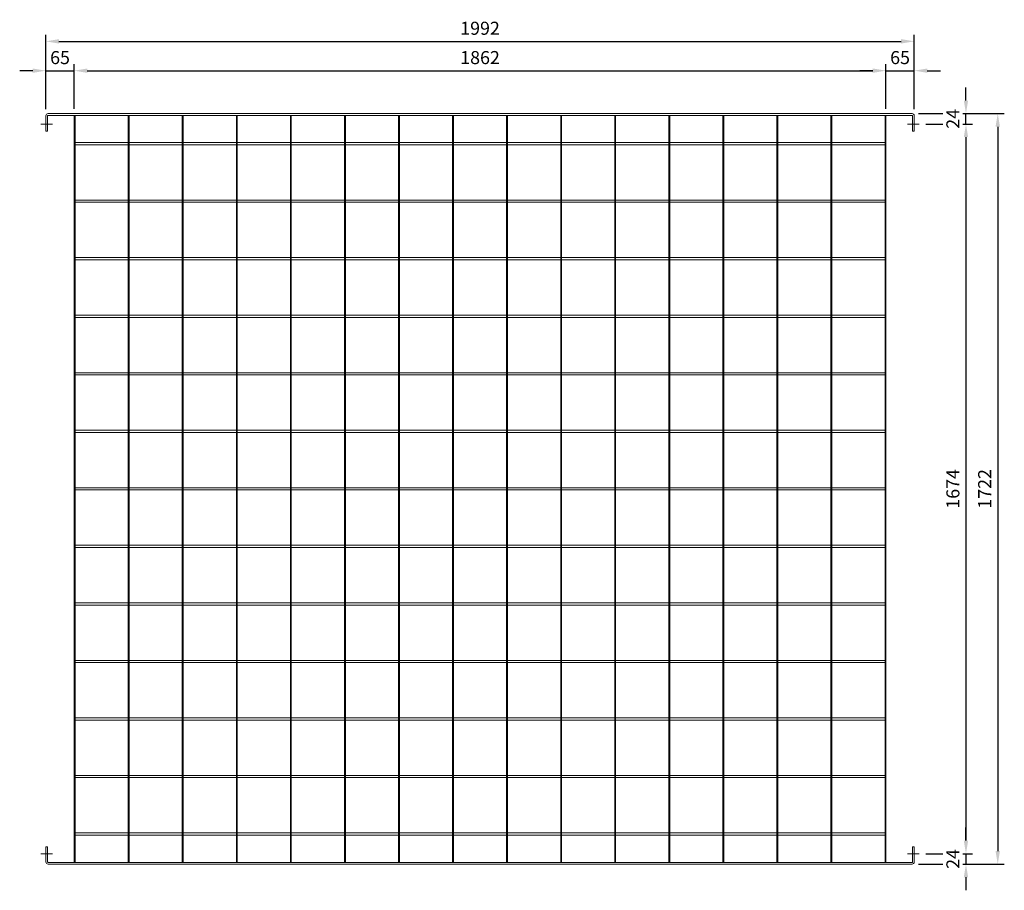
# Model space of a CAD drawing. Units: millimetres. Extents: x -160208 to -151514, y -32854 to -29037.
# Drawn here: x -153773 to -151514, y -31034 to -29037 of the extents above; entities that cross this region are included whole.
import ezdxf

# ---------------------------------------------------------------- set-up
doc = ezdxf.new("R2010")
doc.units = ezdxf.units.MM
doc.header["$LTSCALE"] = 250
doc.header["$MEASUREMENT"] = 0
doc.layers.get('Defpoints').update_dxf_attribs({"lineweight": 5})
doc.layers.add('L+F STEEL', color=7, linetype='Continuous', lineweight=5)
doc.styles.add('ROMANS', font='romans', dxfattribs={"width": 0.8})
doc.dimstyles.new('L+F 15', dxfattribs={"dimscale": 5, "dimtxt": 6, "dimasz": 6, "dimexe": 3, "dimexo": 3, "dimgap": 3, "dimtad": 1, "dimdec": 0, "dimrnd": 1, "dimdsep": 46, "dimtxsty": 'ROMANS', "dimcen": -3.6, "dimclrd": 134, "dimclre": 134, "dimclrt": 7, "dimadec": 0, "dimazin": 0, "dimtfac": 1, "dimtdec": 0, "dimtix": 1, "dimtmove": 2, "dimatfit": 3, "dimfxl": 1, "dimtvp": 1.666667, "dimtolj": 1, "dimarcsym": 0})

# ---------------------------------------------------------------- blocks, each defined once
blk = doc.blocks.new('*D26')
at = {"layer": 'Defpoints', "color": 0, "lineweight": 5, "transparency": 16777216}
for p in [(-151721, -29086.4), (-153713, -29257.2), (-151721, -29257.2)]:
    blk.add_point(p, dxfattribs=at)
at = {"layer": 'L+F STEEL', "color": 134, "lineweight": -2, "transparency": 16777216}
for p, q in [((-153713, -29242.2), (-153713, -29071.4)), ((-153683, -29086.4), (-151751, -29086.4)), ((-151721, -29242.2), (-151721, -29071.4))]:
    blk.add_line(p, q, dxfattribs=at)
at = {"layer": 'L+F STEEL', "color": 134, "lineweight": 5, "transparency": 16777216}
for points in [[(-153683, -29081.4), (-153683, -29091.4), (-153713, -29086.4)], [(-151751, -29081.4), (-151751, -29091.4), (-151721, -29086.4)]]:
    blk.add_solid(points, dxfattribs=at)
at = {"layer": 'L+F STEEL', "color": 7, "lineweight": 5, "transparency": 16777216, "insert": (-152717, -29056.4), "char_height": 30, "attachment_point": 5, "style": 'ROMANS'}
blk.add_mtext('\\A1;1992', dxfattribs=at)
blk = doc.blocks.new('*D27')
at = {"layer": 'Defpoints', "color": 0, "lineweight": 5, "transparency": 16777216}
for p in [(-153648, -29153.7), (-153713, -29257.2), (-153648, -29256.2)]:
    blk.add_point(p, dxfattribs=at)
at = {"layer": 'L+F STEEL', "color": 134, "lineweight": -2, "transparency": 16777216}
for p, q in [((-153743, -29153.7), (-153773, -29153.7)), ((-153713, -29242.2), (-153713, -29138.7)), ((-153713, -29153.7), (-153648, -29153.7)), ((-153648, -29241.2), (-153648, -29138.7)), ((-153618, -29153.7), (-153588, -29153.7))]:
    blk.add_line(p, q, dxfattribs=at)
at = {"layer": 'L+F STEEL', "color": 134, "lineweight": 5, "transparency": 16777216}
for points in [[(-153743, -29148.7), (-153743, -29158.7), (-153713, -29153.7)], [(-153618, -29148.7), (-153618, -29158.7), (-153648, -29153.7)]]:
    blk.add_solid(points, dxfattribs=at)
at = {"layer": 'L+F STEEL', "color": 7, "lineweight": 5, "transparency": 16777216, "insert": (-153680.5, -29123.7), "char_height": 30, "attachment_point": 5, "style": 'ROMANS'}
blk.add_mtext('\\A1;65', dxfattribs=at)
blk = doc.blocks.new('*D28')
at = {"layer": 'Defpoints', "color": 0, "lineweight": 5, "transparency": 16777216}
for p in [(-151786, -29153.7), (-153648, -29256.2), (-151786, -29256.2)]:
    blk.add_point(p, dxfattribs=at)
at = {"layer": 'L+F STEEL', "color": 134, "lineweight": -2, "transparency": 16777216}
for p, q in [((-153648, -29241.2), (-153648, -29138.7)), ((-153618, -29153.7), (-151816, -29153.7)), ((-151786, -29241.2), (-151786, -29138.7))]:
    blk.add_line(p, q, dxfattribs=at)
at = {"layer": 'L+F STEEL', "color": 134, "lineweight": 5, "transparency": 16777216}
for points in [[(-153618, -29148.7), (-153618, -29158.7), (-153648, -29153.7)], [(-151816, -29148.7), (-151816, -29158.7), (-151786, -29153.7)]]:
    blk.add_solid(points, dxfattribs=at)
at = {"layer": 'L+F STEEL', "color": 7, "lineweight": 5, "transparency": 16777216, "insert": (-152717, -29123.7), "char_height": 30, "attachment_point": 5, "style": 'ROMANS'}
blk.add_mtext('\\A1;1862', dxfattribs=at)
blk = doc.blocks.new('*D29')
at = {"layer": 'Defpoints', "color": 0, "lineweight": 5, "transparency": 16777216}
for p in [(-151721, -29153.7), (-151786, -29256.2), (-151721, -29257.2)]:
    blk.add_point(p, dxfattribs=at)
at = {"layer": 'L+F STEEL', "color": 134, "lineweight": -2, "transparency": 16777216}
for p, q in [((-151816, -29153.7), (-151846, -29153.7)), ((-151786, -29241.2), (-151786, -29138.7)), ((-151786, -29153.7), (-151721, -29153.7)), ((-151721, -29242.2), (-151721, -29138.7)), ((-151691, -29153.7), (-151661, -29153.7))]:
    blk.add_line(p, q, dxfattribs=at)
at = {"layer": 'L+F STEEL', "color": 134, "lineweight": 5, "transparency": 16777216}
for points in [[(-151816, -29148.7), (-151816, -29158.7), (-151786, -29153.7)], [(-151691, -29148.7), (-151691, -29158.7), (-151721, -29153.7)]]:
    blk.add_solid(points, dxfattribs=at)
at = {"layer": 'L+F STEEL', "color": 7, "lineweight": 5, "transparency": 16777216, "insert": (-151753.5, -29123.7), "char_height": 30, "attachment_point": 5, "style": 'ROMANS'}
blk.add_mtext('\\A1;65', dxfattribs=at)
blk = doc.blocks.new('*D30')
at = {"layer": 'Defpoints', "color": 0, "lineweight": 5, "transparency": 16777216}
for p in [(-151709.6, -29276.2), (-151709.6, -30950.2), (-151602.3, -30950.2)]:
    blk.add_point(p, dxfattribs=at)
at = {"layer": 'L+F STEEL', "color": 134, "lineweight": -2, "transparency": 16777216}
for p, q in [((-151694.6, -29276.2), (-151587.3, -29276.2)), ((-151602.3, -29306.2), (-151602.3, -30920.2)), ((-151694.6, -30950.2), (-151587.3, -30950.2))]:
    blk.add_line(p, q, dxfattribs=at)
at = {"layer": 'L+F STEEL', "color": 134, "lineweight": 5, "transparency": 16777216}
for points in [[(-151607.3, -29306.2), (-151597.3, -29306.2), (-151602.3, -29276.2)], [(-151607.3, -30920.2), (-151597.3, -30920.2), (-151602.3, -30950.2)]]:
    blk.add_solid(points, dxfattribs=at)
at = {"layer": 'L+F STEEL', "color": 7, "lineweight": 5, "transparency": 16777216, "insert": (-151632.3, -30113.2), "char_height": 30, "attachment_point": 5, "rotation": 90, "style": 'ROMANS'}
blk.add_mtext('\\A1;1674', dxfattribs=at)
blk = doc.blocks.new('*D31')
at = {"layer": 'Defpoints', "color": 0, "lineweight": 5, "transparency": 16777216}
for p in [(-151726, -29252.2), (-151726, -30974.2), (-151529.4, -30974.2)]:
    blk.add_point(p, dxfattribs=at)
at = {"layer": 'L+F STEEL', "color": 134, "lineweight": -2, "transparency": 16777216}
for p, q in [((-151711, -29252.2), (-151514.4, -29252.2)), ((-151529.4, -29282.2), (-151529.4, -30944.2)), ((-151711, -30974.2), (-151514.4, -30974.2))]:
    blk.add_line(p, q, dxfattribs=at)
at = {"layer": 'L+F STEEL', "color": 134, "lineweight": 5, "transparency": 16777216}
for points in [[(-151534.4, -29282.2), (-151524.4, -29282.2), (-151529.4, -29252.2)], [(-151534.4, -30944.2), (-151524.4, -30944.2), (-151529.4, -30974.2)]]:
    blk.add_solid(points, dxfattribs=at)
at = {"layer": 'L+F STEEL', "color": 7, "lineweight": 5, "transparency": 16777216, "insert": (-151559.4, -30113.2), "char_height": 30, "attachment_point": 5, "rotation": 90, "style": 'ROMANS'}
blk.add_mtext('\\A1;1722', dxfattribs=at)
blk = doc.blocks.new('*D32')
at = {"layer": 'Defpoints', "color": 0, "lineweight": 5, "transparency": 16777216}
for p in [(-151726, -29252.2), (-151709.6, -29276.2)]:
    blk.add_point(p, dxfattribs=at)
at = {"layer": 'L+F STEEL', "color": 134, "lineweight": -2, "transparency": 16777216}
for p, q in [((-151602.3, -29222.2), (-151602.3, -29192.2)), ((-151711, -29252.2), (-151587.3, -29252.2)), ((-151602.3, -29276.2), (-151602.3, -29252.2)), ((-151694.6, -29276.2), (-151587.3, -29276.2)), ((-151602.3, -29306.2), (-151602.3, -29336.2))]:
    blk.add_line(p, q, dxfattribs=at)
at = {"layer": 'L+F STEEL', "color": 134, "lineweight": 5, "transparency": 16777216}
for points in [[(-151607.3, -29222.2), (-151597.3, -29222.2), (-151602.3, -29252.2)], [(-151607.3, -29306.2), (-151597.3, -29306.2), (-151602.3, -29276.2)]]:
    blk.add_solid(points, dxfattribs=at)
at = {"layer": 'L+F STEEL', "color": 7, "lineweight": 5, "transparency": 16777216, "insert": (-151632.3, -29264.2), "char_height": 30, "attachment_point": 5, "rotation": 90, "style": 'ROMANS', "bg_fill": 3, "box_fill_scale": 1.25, "bg_fill_color": 256, "bg_fill_true_color": 13158600, "bg_fill_transparency": 0}
blk.add_mtext('\\A1;24', dxfattribs=at)
at = {"layer": 'Defpoints', "color": 0, "lineweight": 5, "transparency": 16777216}
blk.add_point((-151602.3, -29252.2), dxfattribs=at)
blk = doc.blocks.new('*D33')
at = {"layer": 'Defpoints', "color": 0, "lineweight": 5, "transparency": 16777216}
for p in [(-151709.6, -30950.2), (-151726, -30974.2)]:
    blk.add_point(p, dxfattribs=at)
at = {"layer": 'L+F STEEL', "color": 134, "lineweight": -2, "transparency": 16777216}
for p, q in [((-151602.3, -30920.2), (-151602.3, -30890.2)), ((-151694.6, -30950.2), (-151587.3, -30950.2)), ((-151602.3, -30950.2), (-151602.3, -30974.2)), ((-151711, -30974.2), (-151587.3, -30974.2)), ((-151602.3, -31004.2), (-151602.3, -31034.2))]:
    blk.add_line(p, q, dxfattribs=at)
at = {"layer": 'L+F STEEL', "color": 134, "lineweight": 5, "transparency": 16777216}
for points in [[(-151607.3, -30920.2), (-151597.3, -30920.2), (-151602.3, -30950.2)], [(-151607.3, -31004.2), (-151597.3, -31004.2), (-151602.3, -30974.2)]]:
    blk.add_solid(points, dxfattribs=at)
at = {"layer": 'L+F STEEL', "color": 7, "lineweight": 5, "transparency": 16777216, "insert": (-151632.3, -30962.2), "char_height": 30, "attachment_point": 5, "rotation": 90, "style": 'ROMANS', "bg_fill": 3, "box_fill_scale": 1.25, "bg_fill_color": 256, "bg_fill_true_color": 13158600, "bg_fill_transparency": 0}
blk.add_mtext('\\A1;24', dxfattribs=at)
at = {"layer": 'Defpoints', "color": 0, "lineweight": 5, "transparency": 16777216}
blk.add_point((-151602.3, -30974.2), dxfattribs=at)

msp = doc.modelspace()

# ---------------------------------------------------------------- linework, layer by layer
at = {"layer": 'L+F STEEL', "lineweight": 5}
for p, q in [((-153713, -29292.2), (-153713, -29257.2)), ((-153709, -29257.2), (-153709, -29292.2)), ((-153708, -29256.2), (-151726, -29256.2)), ((-153648, -29256.2), (-153648, -30970.2)), ((-153646, -29256.2), (-153646, -30970.2)), ((-153524, -29256.2), (-153524, -30970.2)), ((-153522, -29256.2), (-153522, -30970.2)), ((-153400, -29256.2), (-153400, -30970.2)), ((-153398, -29256.2), (-153398, -30970.2)), ((-153276, -29256.2), (-153276, -30970.2)), ((-153274, -29256.2), (-153274, -30970.2)), ((-153152, -29256.2), (-153152, -30970.2)), ((-153150, -29256.2), (-153150, -30970.2)), ((-153028, -29256.2), (-153028, -30970.2)), ((-153026, -29256.2), (-153026, -30970.2)), ((-152904, -29256.2), (-152904, -30970.2)), ((-152902, -29256.2), (-152902, -30970.2)), ((-152780, -29256.2), (-152780, -30970.2)), ((-152778, -29256.2), (-152778, -30970.2)), ((-152656, -29256.2), (-152656, -30970.2)), ((-152654, -29256.2), (-152654, -30970.2)), ((-152532, -29256.2), (-152532, -30970.2)), ((-152530, -29256.2), (-152530, -30970.2)), ((-152408, -29256.2), (-152408, -30970.2)), ((-152406, -29256.2), (-152406, -30970.2)), ((-152284, -29256.2), (-152284, -30970.2)), ((-152282, -29256.2), (-152282, -30970.2)), ((-152160, -29256.2), (-152160, -30970.2)), ((-152158, -29256.2), (-152158, -30970.2)), ((-152036, -29256.2), (-152036, -30970.2)), ((-152034, -29256.2), (-152034, -30970.2)), ((-151912, -29256.2), (-151912, -30970.2)), ((-151910, -29256.2), (-151910, -30970.2)), ((-151788, -29256.2), (-151788, -30970.2)), ((-151786, -29256.2), (-151786, -30970.2)), ((-151725, -29257.2), (-151725, -29292.2)), ((-151721.1, -29256.2), (-151721, -29256.2)), ((-151721, -29292.2), (-151721, -29257.2)), ((-153724.3, -29276.2), (-153697.6, -29276.2)), ((-153713, -29292.2), (-153709, -29292.2)), ((-151736.3, -29276.2), (-151709.6, -29276.2)), ((-151721, -29292.2), (-151725, -29292.2)), ((-153646, -29318.7), (-153524, -29318.7)), ((-153646, -29323.7), (-153524, -29323.7)), ((-153522, -29318.7), (-153400, -29318.7)), ((-153522, -29323.7), (-153400, -29323.7)), ((-153398, -29318.7), (-153276, -29318.7)), ((-153398, -29323.7), (-153276, -29323.7)), ((-153274, -29318.7), (-153152, -29318.7)), ((-153274, -29323.7), (-153152, -29323.7)), ((-153150, -29318.7), (-153028, -29318.7)), ((-153150, -29323.7), (-153028, -29323.7)), ((-153026, -29318.7), (-152904, -29318.7)), ((-153026, -29323.7), (-152904, -29323.7)), ((-152902, -29318.7), (-152780, -29318.7)), ((-152902, -29323.7), (-152780, -29323.7)), ((-152778, -29318.7), (-152656, -29318.7)), ((-152778, -29323.7), (-152656, -29323.7)), ((-152654, -29318.7), (-152532, -29318.7)), ((-152654, -29323.7), (-152532, -29323.7)), ((-152530, -29318.7), (-152408, -29318.7)), ((-152530, -29323.7), (-152408, -29323.7)), ((-152406, -29318.7), (-152284, -29318.7)), ((-152406, -29323.7), (-152284, -29323.7)), ((-152282, -29318.7), (-152160, -29318.7)), ((-152282, -29323.7), (-152160, -29323.7)), ((-152158, -29318.7), (-152036, -29318.7)), ((-152158, -29323.7), (-152036, -29323.7)), ((-152034, -29318.7), (-151912, -29318.7)), ((-152034, -29323.7), (-151912, -29323.7)), ((-151910, -29318.7), (-151788, -29318.7)), ((-151910, -29323.7), (-151788, -29323.7)), ((-153646, -29450.7), (-153524, -29450.7)), ((-153522, -29450.7), (-153400, -29450.7)), ((-153398, -29450.7), (-153276, -29450.7)), ((-153274, -29450.7), (-153152, -29450.7)), ((-153150, -29450.7), (-153028, -29450.7)), ((-153026, -29450.7), (-152904, -29450.7)), ((-152902, -29450.7), (-152780, -29450.7)), ((-152778, -29450.7), (-152656, -29450.7)), ((-152654, -29450.7), (-152532, -29450.7)), ((-152530, -29450.7), (-152408, -29450.7)), ((-152406, -29450.7), (-152284, -29450.7)), ((-152282, -29450.7), (-152160, -29450.7)), ((-152158, -29450.7), (-152036, -29450.7)), ((-152034, -29450.7), (-151912, -29450.7)), ((-151910, -29450.7), (-151788, -29450.7)), ((-153646, -29455.7), (-153524, -29455.7)), ((-153522, -29455.7), (-153400, -29455.7)), ((-153398, -29455.7), (-153276, -29455.7)), ((-153274, -29455.7), (-153152, -29455.7)), ((-153150, -29455.7), (-153028, -29455.7)), ((-153026, -29455.7), (-152904, -29455.7)), ((-152902, -29455.7), (-152780, -29455.7)), ((-152778, -29455.7), (-152656, -29455.7)), ((-152654, -29455.7), (-152532, -29455.7)), ((-152530, -29455.7), (-152408, -29455.7)), ((-152406, -29455.7), (-152284, -29455.7)), ((-152282, -29455.7), (-152160, -29455.7)), ((-152158, -29455.7), (-152036, -29455.7)), ((-152034, -29455.7), (-151912, -29455.7)), ((-151910, -29455.7), (-151788, -29455.7)), ((-153646, -29582.7), (-153524, -29582.7)), ((-153646, -29587.7), (-153524, -29587.7)), ((-153522, -29582.7), (-153400, -29582.7)), ((-153522, -29587.7), (-153400, -29587.7)), ((-153398, -29582.7), (-153276, -29582.7)), ((-153398, -29587.7), (-153276, -29587.7)), ((-153274, -29582.7), (-153152, -29582.7)), ((-153274, -29587.7), (-153152, -29587.7)), ((-153150, -29582.7), (-153028, -29582.7)), ((-153150, -29587.7), (-153028, -29587.7)), ((-153026, -29582.7), (-152904, -29582.7)), ((-153026, -29587.7), (-152904, -29587.7)), ((-152902, -29582.7), (-152780, -29582.7)), ((-152902, -29587.7), (-152780, -29587.7)), ((-152778, -29582.7), (-152656, -29582.7)), ((-152778, -29587.7), (-152656, -29587.7)), ((-152654, -29582.7), (-152532, -29582.7)), ((-152654, -29587.7), (-152532, -29587.7)), ((-152530, -29582.7), (-152408, -29582.7)), ((-152530, -29587.7), (-152408, -29587.7)), ((-152406, -29582.7), (-152284, -29582.7)), ((-152406, -29587.7), (-152284, -29587.7)), ((-152282, -29582.7), (-152160, -29582.7)), ((-152282, -29587.7), (-152160, -29587.7)), ((-152158, -29582.7), (-152036, -29582.7)), ((-152158, -29587.7), (-152036, -29587.7)), ((-152034, -29582.7), (-151912, -29582.7)), ((-152034, -29587.7), (-151912, -29587.7)), ((-151910, -29582.7), (-151788, -29582.7)), ((-151910, -29587.7), (-151788, -29587.7)), ((-153646, -29714.7), (-153524, -29714.7)), ((-153646, -29719.7), (-153524, -29719.7)), ((-153522, -29714.7), (-153400, -29714.7)), ((-153522, -29719.7), (-153400, -29719.7)), ((-153398, -29714.7), (-153276, -29714.7)), ((-153398, -29719.7), (-153276, -29719.7)), ((-153274, -29714.7), (-153152, -29714.7)), ((-153274, -29719.7), (-153152, -29719.7)), ((-153150, -29714.7), (-153028, -29714.7)), ((-153150, -29719.7), (-153028, -29719.7)), ((-153026, -29714.7), (-152904, -29714.7)), ((-153026, -29719.7), (-152904, -29719.7)), ((-152902, -29714.7), (-152780, -29714.7)), ((-152902, -29719.7), (-152780, -29719.7)), ((-152778, -29714.7), (-152656, -29714.7)), ((-152778, -29719.7), (-152656, -29719.7)), ((-152654, -29714.7), (-152532, -29714.7)), ((-152654, -29719.7), (-152532, -29719.7)), ((-152530, -29714.7), (-152408, -29714.7)), ((-152530, -29719.7), (-152408, -29719.7)), ((-152406, -29714.7), (-152284, -29714.7)), ((-152406, -29719.7), (-152284, -29719.7)), ((-152282, -29714.7), (-152160, -29714.7)), ((-152282, -29719.7), (-152160, -29719.7)), ((-152158, -29714.7), (-152036, -29714.7)), ((-152158, -29719.7), (-152036, -29719.7)), ((-152034, -29714.7), (-151912, -29714.7)), ((-152034, -29719.7), (-151912, -29719.7)), ((-151910, -29714.7), (-151788, -29714.7)), ((-151910, -29719.7), (-151788, -29719.7)), ((-153646, -29846.7), (-153524, -29846.7)), ((-153646, -29851.7), (-153524, -29851.7)), ((-153522, -29846.7), (-153400, -29846.7)), ((-153522, -29851.7), (-153400, -29851.7)), ((-153398, -29846.7), (-153276, -29846.7)), ((-153398, -29851.7), (-153276, -29851.7)), ((-153274, -29846.7), (-153152, -29846.7)), ((-153274, -29851.7), (-153152, -29851.7)), ((-153150, -29846.7), (-153028, -29846.7)), ((-153150, -29851.7), (-153028, -29851.7)), ((-153026, -29846.7), (-152904, -29846.7)), ((-153026, -29851.7), (-152904, -29851.7)), ((-152902, -29846.7), (-152780, -29846.7)), ((-152902, -29851.7), (-152780, -29851.7)), ((-152778, -29846.7), (-152656, -29846.7)), ((-152778, -29851.7), (-152656, -29851.7)), ((-152654, -29846.7), (-152532, -29846.7)), ((-152654, -29851.7), (-152532, -29851.7)), ((-152530, -29846.7), (-152408, -29846.7)), ((-152530, -29851.7), (-152408, -29851.7)), ((-152406, -29846.7), (-152284, -29846.7)), ((-152406, -29851.7), (-152284, -29851.7)), ((-152282, -29846.7), (-152160, -29846.7)), ((-152282, -29851.7), (-152160, -29851.7)), ((-152158, -29846.7), (-152036, -29846.7)), ((-152158, -29851.7), (-152036, -29851.7)), ((-152034, -29846.7), (-151912, -29846.7)), ((-152034, -29851.7), (-151912, -29851.7)), ((-151910, -29846.7), (-151788, -29846.7)), ((-151910, -29851.7), (-151788, -29851.7)), ((-153646, -29978.7), (-153524, -29978.7)), ((-153646, -29983.7), (-153524, -29983.7)), ((-153522, -29978.7), (-153400, -29978.7)), ((-153522, -29983.7), (-153400, -29983.7)), ((-153398, -29978.7), (-153276, -29978.7)), ((-153398, -29983.7), (-153276, -29983.7)), ((-153274, -29978.7), (-153152, -29978.7)), ((-153274, -29983.7), (-153152, -29983.7)), ((-153150, -29978.7), (-153028, -29978.7)), ((-153150, -29983.7), (-153028, -29983.7)), ((-153026, -29978.7), (-152904, -29978.7)), ((-153026, -29983.7), (-152904, -29983.7)), ((-152902, -29978.7), (-152780, -29978.7)), ((-152902, -29983.7), (-152780, -29983.7)), ((-152778, -29978.7), (-152656, -29978.7)), ((-152778, -29983.7), (-152656, -29983.7)), ((-152654, -29978.7), (-152532, -29978.7)), ((-152654, -29983.7), (-152532, -29983.7)), ((-152530, -29978.7), (-152408, -29978.7)), ((-152530, -29983.7), (-152408, -29983.7)), ((-152406, -29978.7), (-152284, -29978.7)), ((-152406, -29983.7), (-152284, -29983.7)), ((-152282, -29978.7), (-152160, -29978.7)), ((-152282, -29983.7), (-152160, -29983.7)), ((-152158, -29978.7), (-152036, -29978.7)), ((-152158, -29983.7), (-152036, -29983.7)), ((-152034, -29978.7), (-151912, -29978.7)), ((-152034, -29983.7), (-151912, -29983.7)), ((-151910, -29978.7), (-151788, -29978.7)), ((-151910, -29983.7), (-151788, -29983.7)), ((-153646, -30110.7), (-153524, -30110.7)), ((-153646, -30115.7), (-153524, -30115.7)), ((-153522, -30110.7), (-153400, -30110.7)), ((-153522, -30115.7), (-153400, -30115.7)), ((-153398, -30110.7), (-153276, -30110.7)), ((-153398, -30115.7), (-153276, -30115.7)), ((-153274, -30110.7), (-153152, -30110.7)), ((-153274, -30115.7), (-153152, -30115.7)), ((-153150, -30110.7), (-153028, -30110.7)), ((-153150, -30115.7), (-153028, -30115.7)), ((-153026, -30110.7), (-152904, -30110.7)), ((-153026, -30115.7), (-152904, -30115.7)), ((-152902, -30110.7), (-152780, -30110.7)), ((-152902, -30115.7), (-152780, -30115.7)), ((-152778, -30110.7), (-152656, -30110.7)), ((-152778, -30115.7), (-152656, -30115.7)), ((-152654, -30110.7), (-152532, -30110.7)), ((-152654, -30115.7), (-152532, -30115.7)), ((-152530, -30110.7), (-152408, -30110.7)), ((-152530, -30115.7), (-152408, -30115.7)), ((-152406, -30110.7), (-152284, -30110.7)), ((-152406, -30115.7), (-152284, -30115.7)), ((-152282, -30110.7), (-152160, -30110.7)), ((-152282, -30115.7), (-152160, -30115.7)), ((-152158, -30110.7), (-152036, -30110.7)), ((-152158, -30115.7), (-152036, -30115.7)), ((-152034, -30110.7), (-151912, -30110.7)), ((-152034, -30115.7), (-151912, -30115.7)), ((-151910, -30110.7), (-151788, -30110.7)), ((-151910, -30115.7), (-151788, -30115.7)), ((-153646, -30242.7), (-153524, -30242.7)), ((-153522, -30242.7), (-153400, -30242.7)), ((-153398, -30242.7), (-153276, -30242.7)), ((-153274, -30242.7), (-153152, -30242.7)), ((-153150, -30242.7), (-153028, -30242.7)), ((-153026, -30242.7), (-152904, -30242.7)), ((-152902, -30242.7), (-152780, -30242.7)), ((-152778, -30242.7), (-152656, -30242.7)), ((-152654, -30242.7), (-152532, -30242.7)), ((-152530, -30242.7), (-152408, -30242.7)), ((-152406, -30242.7), (-152284, -30242.7)), ((-152282, -30242.7), (-152160, -30242.7)), ((-152158, -30242.7), (-152036, -30242.7)), ((-152034, -30242.7), (-151912, -30242.7)), ((-151910, -30242.7), (-151788, -30242.7)), ((-153646, -30247.7), (-153524, -30247.7)), ((-153522, -30247.7), (-153400, -30247.7)), ((-153398, -30247.7), (-153276, -30247.7)), ((-153274, -30247.7), (-153152, -30247.7)), ((-153150, -30247.7), (-153028, -30247.7)), ((-153026, -30247.7), (-152904, -30247.7)), ((-152902, -30247.7), (-152780, -30247.7)), ((-152778, -30247.7), (-152656, -30247.7)), ((-152654, -30247.7), (-152532, -30247.7)), ((-152530, -30247.7), (-152408, -30247.7)), ((-152406, -30247.7), (-152284, -30247.7)), ((-152282, -30247.7), (-152160, -30247.7)), ((-152158, -30247.7), (-152036, -30247.7)), ((-152034, -30247.7), (-151912, -30247.7)), ((-151910, -30247.7), (-151788, -30247.7)), ((-153646, -30374.7), (-153524, -30374.7)), ((-153522, -30374.7), (-153400, -30374.7)), ((-153398, -30374.7), (-153276, -30374.7)), ((-153274, -30374.7), (-153152, -30374.7)), ((-153150, -30374.7), (-153028, -30374.7)), ((-153026, -30374.7), (-152904, -30374.7)), ((-152902, -30374.7), (-152780, -30374.7)), ((-152778, -30374.7), (-152656, -30374.7)), ((-152654, -30374.7), (-152532, -30374.7)), ((-152530, -30374.7), (-152408, -30374.7)), ((-152406, -30374.7), (-152284, -30374.7)), ((-152282, -30374.7), (-152160, -30374.7)), ((-152158, -30374.7), (-152036, -30374.7)), ((-152034, -30374.7), (-151912, -30374.7)), ((-151910, -30374.7), (-151788, -30374.7)), ((-153646, -30379.7), (-153524, -30379.7)), ((-153522, -30379.7), (-153400, -30379.7)), ((-153398, -30379.7), (-153276, -30379.7)), ((-153274, -30379.7), (-153152, -30379.7)), ((-153150, -30379.7), (-153028, -30379.7)), ((-153026, -30379.7), (-152904, -30379.7)), ((-152902, -30379.7), (-152780, -30379.7)), ((-152778, -30379.7), (-152656, -30379.7)), ((-152654, -30379.7), (-152532, -30379.7)), ((-152530, -30379.7), (-152408, -30379.7)), ((-152406, -30379.7), (-152284, -30379.7)), ((-152282, -30379.7), (-152160, -30379.7)), ((-152158, -30379.7), (-152036, -30379.7)), ((-152034, -30379.7), (-151912, -30379.7)), ((-151910, -30379.7), (-151788, -30379.7)), ((-153646, -30506.7), (-153524, -30506.7)), ((-153646, -30511.7), (-153524, -30511.7)), ((-153522, -30506.7), (-153400, -30506.7)), ((-153522, -30511.7), (-153400, -30511.7)), ((-153398, -30506.7), (-153276, -30506.7)), ((-153398, -30511.7), (-153276, -30511.7)), ((-153274, -30506.7), (-153152, -30506.7)), ((-153274, -30511.7), (-153152, -30511.7)), ((-153150, -30506.7), (-153028, -30506.7)), ((-153150, -30511.7), (-153028, -30511.7)), ((-153026, -30506.7), (-152904, -30506.7)), ((-153026, -30511.7), (-152904, -30511.7)), ((-152902, -30506.7), (-152780, -30506.7)), ((-152902, -30511.7), (-152780, -30511.7)), ((-152778, -30506.7), (-152656, -30506.7)), ((-152778, -30511.7), (-152656, -30511.7)), ((-152654, -30506.7), (-152532, -30506.7)), ((-152654, -30511.7), (-152532, -30511.7)), ((-152530, -30506.7), (-152408, -30506.7)), ((-152530, -30511.7), (-152408, -30511.7)), ((-152406, -30506.7), (-152284, -30506.7)), ((-152406, -30511.7), (-152284, -30511.7)), ((-152282, -30506.7), (-152160, -30506.7)), ((-152282, -30511.7), (-152160, -30511.7)), ((-152158, -30506.7), (-152036, -30506.7)), ((-152158, -30511.7), (-152036, -30511.7)), ((-152034, -30506.7), (-151912, -30506.7)), ((-152034, -30511.7), (-151912, -30511.7)), ((-151910, -30506.7), (-151788, -30506.7)), ((-151910, -30511.7), (-151788, -30511.7)), ((-153646, -30638.7), (-153524, -30638.7)), ((-153646, -30643.7), (-153524, -30643.7)), ((-153522, -30638.7), (-153400, -30638.7)), ((-153522, -30643.7), (-153400, -30643.7)), ((-153398, -30638.7), (-153276, -30638.7)), ((-153398, -30643.7), (-153276, -30643.7)), ((-153274, -30638.7), (-153152, -30638.7)), ((-153274, -30643.7), (-153152, -30643.7)), ((-153150, -30638.7), (-153028, -30638.7)), ((-153150, -30643.7), (-153028, -30643.7)), ((-153026, -30638.7), (-152904, -30638.7)), ((-153026, -30643.7), (-152904, -30643.7)), ((-152902, -30638.7), (-152780, -30638.7)), ((-152902, -30643.7), (-152780, -30643.7)), ((-152778, -30638.7), (-152656, -30638.7)), ((-152778, -30643.7), (-152656, -30643.7)), ((-152654, -30638.7), (-152532, -30638.7)), ((-152654, -30643.7), (-152532, -30643.7)), ((-152530, -30638.7), (-152408, -30638.7)), ((-152530, -30643.7), (-152408, -30643.7)), ((-152406, -30638.7), (-152284, -30638.7)), ((-152406, -30643.7), (-152284, -30643.7)), ((-152282, -30638.7), (-152160, -30638.7)), ((-152282, -30643.7), (-152160, -30643.7)), ((-152158, -30638.7), (-152036, -30638.7)), ((-152158, -30643.7), (-152036, -30643.7)), ((-152034, -30638.7), (-151912, -30638.7)), ((-152034, -30643.7), (-151912, -30643.7)), ((-151910, -30638.7), (-151788, -30638.7)), ((-151910, -30643.7), (-151788, -30643.7)), ((-153646, -30770.7), (-153524, -30770.7)), ((-153646, -30775.7), (-153524, -30775.7)), ((-153522, -30770.7), (-153400, -30770.7)), ((-153522, -30775.7), (-153400, -30775.7)), ((-153398, -30770.7), (-153276, -30770.7)), ((-153398, -30775.7), (-153276, -30775.7)), ((-153274, -30770.7), (-153152, -30770.7)), ((-153274, -30775.7), (-153152, -30775.7)), ((-153150, -30770.7), (-153028, -30770.7)), ((-153150, -30775.7), (-153028, -30775.7)), ((-153026, -30770.7), (-152904, -30770.7)), ((-153026, -30775.7), (-152904, -30775.7)), ((-152902, -30770.7), (-152780, -30770.7)), ((-152902, -30775.7), (-152780, -30775.7)), ((-152778, -30770.7), (-152656, -30770.7)), ((-152778, -30775.7), (-152656, -30775.7)), ((-152654, -30770.7), (-152532, -30770.7)), ((-152654, -30775.7), (-152532, -30775.7)), ((-152530, -30770.7), (-152408, -30770.7)), ((-152530, -30775.7), (-152408, -30775.7)), ((-152406, -30770.7), (-152284, -30770.7)), ((-152406, -30775.7), (-152284, -30775.7)), ((-152282, -30770.7), (-152160, -30770.7)), ((-152282, -30775.7), (-152160, -30775.7)), ((-152158, -30770.7), (-152036, -30770.7)), ((-152158, -30775.7), (-152036, -30775.7)), ((-152034, -30770.7), (-151912, -30770.7)), ((-152034, -30775.7), (-151912, -30775.7)), ((-151910, -30770.7), (-151788, -30770.7)), ((-151910, -30775.7), (-151788, -30775.7)), ((-153646, -30902.7), (-153524, -30902.7)), ((-153646, -30907.7), (-153524, -30907.7)), ((-153522, -30902.7), (-153400, -30902.7)), ((-153522, -30907.7), (-153400, -30907.7)), ((-153398, -30902.7), (-153276, -30902.7)), ((-153398, -30907.7), (-153276, -30907.7)), ((-153274, -30902.7), (-153152, -30902.7)), ((-153274, -30907.7), (-153152, -30907.7)), ((-153150, -30902.7), (-153028, -30902.7)), ((-153150, -30907.7), (-153028, -30907.7)), ((-153026, -30902.7), (-152904, -30902.7)), ((-153026, -30907.7), (-152904, -30907.7)), ((-152902, -30902.7), (-152780, -30902.7)), ((-152902, -30907.7), (-152780, -30907.7)), ((-152778, -30902.7), (-152656, -30902.7)), ((-152778, -30907.7), (-152656, -30907.7)), ((-152654, -30902.7), (-152532, -30902.7)), ((-152654, -30907.7), (-152532, -30907.7)), ((-152530, -30902.7), (-152408, -30902.7)), ((-152530, -30907.7), (-152408, -30907.7)), ((-152406, -30902.7), (-152284, -30902.7)), ((-152406, -30907.7), (-152284, -30907.7)), ((-152282, -30902.7), (-152160, -30902.7)), ((-152282, -30907.7), (-152160, -30907.7)), ((-152158, -30902.7), (-152036, -30902.7)), ((-152158, -30907.7), (-152036, -30907.7)), ((-152034, -30902.7), (-151912, -30902.7)), ((-152034, -30907.7), (-151912, -30907.7)), ((-151910, -30902.7), (-151788, -30902.7)), ((-151910, -30907.7), (-151788, -30907.7)), ((-153713, -30934.2), (-153713, -30969.2)), ((-153713, -30934.2), (-153709, -30934.2)), ((-153709, -30969.2), (-153709, -30934.2)), ((-151725, -30969.2), (-151725, -30934.2)), ((-151721, -30934.2), (-151725, -30934.2)), ((-151721, -30934.2), (-151721, -30969.2)), ((-153724.3, -30950.2), (-153697.6, -30950.2)), ((-151736.3, -30950.2), (-151709.6, -30950.2)), ((-153708, -30970.2), (-151726, -30970.2)), ((-153708, -30974.2), (-151726, -30974.2)), ((-151721.1, -30970.2), (-151721, -30970.2))]:
    msp.add_line(p, q, dxfattribs=at)
for centre, radius, start, end in [((-153708, -29257.2), 5, 90, 180), ((-153708, -29257.2), 1, 90, 180), ((-151726, -29257.2), 5, 0, 90), ((-151726, -29257.2), 1, 0, 90), ((-153708, -30969.2), 5, 180, 270), ((-153708, -30969.2), 1, 180, 270), ((-151726, -30969.2), 1, 270, 0), ((-151726, -30969.2), 5, 270, 0)]:
    msp.add_arc(centre, radius, start, end, dxfattribs=at)

# ---------------------------------------------------------------- dimensions: what is measured, and where the dimension line sits
for base, p1, p2, picture, middle in [((-151721, -29086.4), (-153713, -29257.2), (-151721, -29257.2), '*D26', (-152717, -29056.4)), ((-153648, -29153.7), (-153713, -29257.2), (-153648, -29256.2), '*D27', (-153680.5, -29123.7)), ((-151786, -29153.7), (-153648, -29256.2), (-151786, -29256.2), '*D28', (-152717, -29123.7)), ((-151721, -29153.7), (-151786, -29256.2), (-151721, -29257.2), '*D29', (-151753.5, -29123.7))]:
    dim = msp.add_linear_dim(base=base, p1=p1, p2=p2, dimstyle='L+F 15', dxfattribs=at)
    dim.commit()
    dim.dimension.update_dxf_attribs({"geometry": picture, "text_midpoint": middle})
for base, p1, p2, picture, middle in [((-151529.4, -30974.2), (-151726, -29252.2), (-151726, -30974.2), '*D31', (-151559.4, -30113.2)), ((-151602.3, -30950.2), (-151709.6, -29276.2), (-151709.6, -30950.2), '*D30', (-151632.3, -30113.2))]:
    dim = msp.add_linear_dim(base=base, p1=p1, p2=p2, angle=90, dimstyle='L+F 15', dxfattribs=at)
    dim.commit()
    dim.dimension.update_dxf_attribs({"geometry": picture, "text_midpoint": middle})

# ---------------------------------------------------------------- next in the draw order: dimensions: what is measured, and where the dimension line sits
for base, p1, p2, picture, middle in [((-151602.3, -29252.2), (-151709.6, -29276.2), (-151726, -29252.2), '*D32', (-151632.3, -29264.2)), ((-151602.3, -30974.2), (-151709.6, -30950.2), (-151726, -30974.2), '*D33', (-151632.3, -30962.2))]:
    dim = msp.add_linear_dim(base=base, p1=p1, p2=p2, angle=90, dimstyle='L+F 15', override={"dimtfill": 1}, dxfattribs=at)
    dim.commit()
    dim.dimension.update_dxf_attribs({"geometry": picture, "text_midpoint": middle})

# ---------------------------------------------------------------- next in the draw order: linework, layer by layer
msp.add_line((-153708, -29252.2), (-151726, -29252.2), dxfattribs=at)

doc.saveas('drawing.dxf')
